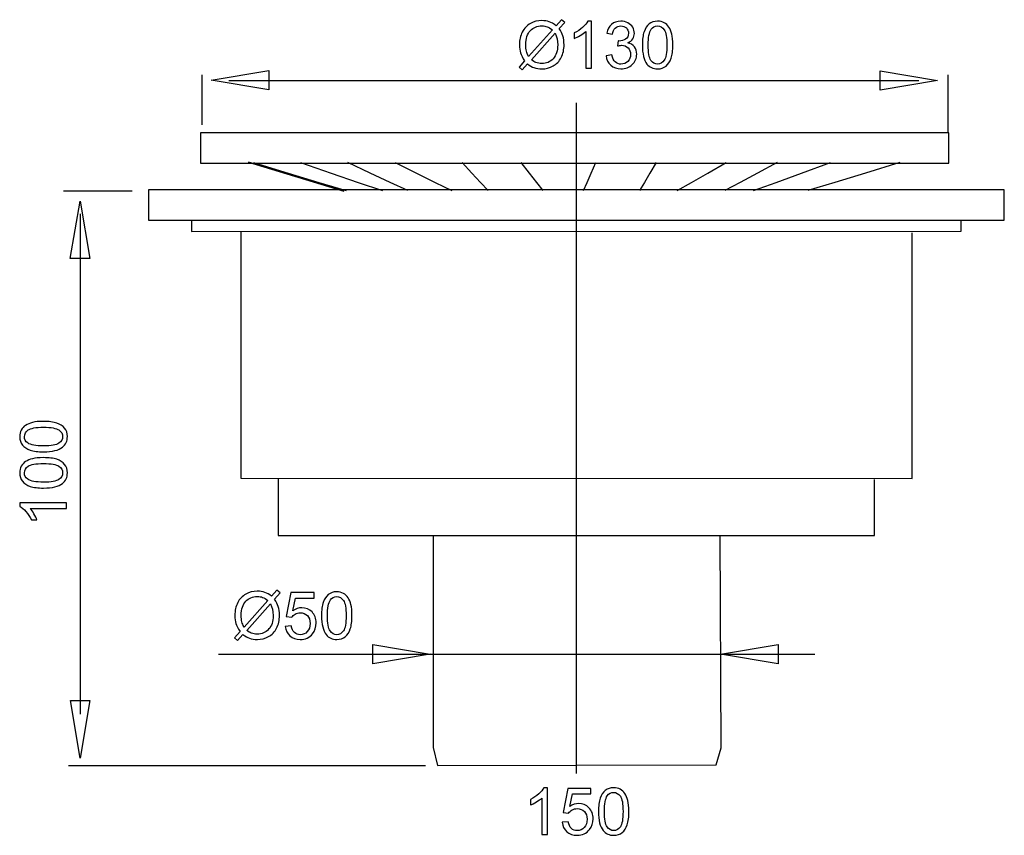
# Model space of a CAD drawing. Extents: x -23 to 23, y -38.6 to 38.6.
# Drawn here: x -20.9 to 21.7, y 3.3 to 38.6 of the extents above; entities that cross this region are included whole.
import ezdxf
from ezdxf.lldxf.tags import DXFTag

# ---------------------------------------------------------------- set-up
doc = ezdxf.new("R2010")
doc.units = 0
doc.header["$MEASUREMENT"] = 0
doc.layers.add('DEFAULT_2', color=7, linetype='CONTINUOUS')
tags = doc.linetypes.add('NEW_LINE3', pattern=[1.2, 0.5, -0.3, 0.1, -0.3]).pattern_tags.tags
tags[10:11] = [DXFTag(74, 4), DXFTag(75, 0), DXFTag(340, '0'), DXFTag(46, 1.0), DXFTag(50, 0.0), DXFTag(44, 0.0), DXFTag(45, 0.0)]
tags[8:9] = [DXFTag(74, 4), DXFTag(75, 0), DXFTag(340, '0'), DXFTag(46, 1.0), DXFTag(50, 0.0), DXFTag(44, 0.0), DXFTag(45, 0.0)]
tags[6:7] = [DXFTag(74, 4), DXFTag(75, 0), DXFTag(340, '0'), DXFTag(46, 1.0), DXFTag(50, 0.0), DXFTag(44, 0.0), DXFTag(45, 0.0)]
tags[4:5] = [DXFTag(74, 4), DXFTag(75, 0), DXFTag(340, '0'), DXFTag(46, 1.0), DXFTag(50, 0.0), DXFTag(44, 0.0), DXFTag(45, 0.0)]

msp = doc.modelspace()

# ---------------------------------------------------------------- linework, layer by layer
at = {"layer": 'DEFAULT_2', "color": 250}
for points, knots in [([(2.3107, 38.3393), (2.3107, 38.3393), (2.5421, 38.5984), (2.5421, 38.5984), (2.5421, 38.5984), (2.5421, 38.5984), (2.6785, 38.4827), (2.6785, 38.4827), (2.6785, 38.4827), (2.6785, 38.4827), (2.4363, 38.2099), (2.4363, 38.2099), (2.4363, 38.2099), (2.5153, 38.0923), (2.5684, 37.9893), (2.5962, 37.9014), (2.5962, 37.9014), (2.6329, 37.7856), (2.6512, 37.6558), (2.6512, 37.5128), (2.6512, 37.5128), (2.6512, 37.3059), (2.6094, 37.1215), (2.5256, 36.9602), (2.5256, 36.9602), (2.4419, 36.7983), (2.3248, 36.6761), (2.1738, 36.5933), (2.1738, 36.5933), (2.0223, 36.511), (1.862, 36.4696), (1.6922, 36.4696), (1.6922, 36.4696), (1.5652, 36.4696), (1.4504, 36.4874), (1.3474, 36.5232), (1.3474, 36.5232), (1.2684, 36.5509), (1.1762, 36.6036), (1.0703, 36.6817), (1.0703, 36.6817), (1.0703, 36.6817), (0.8389, 36.4225), (0.8389, 36.4225), (0.8389, 36.4225), (0.8389, 36.4225), (0.7025, 36.5382), (0.7025, 36.5382), (0.7025, 36.5382), (0.7025, 36.5382), (0.9452, 36.8096), (0.9452, 36.8096), (0.9452, 36.8096), (0.8549, 36.9465), (0.7947, 37.0636), (0.7646, 37.1605), (0.7646, 37.1605), (0.7345, 37.2574), (0.719, 37.3741), (0.719, 37.51), (0.719, 37.51), (0.719, 37.7174), (0.7604, 37.9023), (0.8431, 38.0646), (0.8431, 38.0646), (0.9259, 38.2269), (1.0416, 38.3496), (1.1912, 38.4333), (1.1912, 38.4333), (1.3403, 38.5166), (1.5064, 38.5585), (1.6893, 38.5585), (1.6893, 38.5585), (1.8126, 38.5585), (1.9203, 38.5425), (2.0125, 38.5095), (2.0125, 38.5095), (2.1047, 38.4771), (2.2044, 38.4202), (2.3107, 38.3393)], [0, 0, 0, 0, 0.047619, 0.047619, 0.047619, 0.047619, 0.0952381, 0.0952381, 0.0952381, 0.0952381, 0.1428571, 0.1428571, 0.1428571, 0.1428571, 0.1904762, 0.1904762, 0.1904762, 0.1904762, 0.2380952, 0.2380952, 0.2380952, 0.2380952, 0.2857143, 0.2857143, 0.2857143, 0.2857143, 0.3333333, 0.3333333, 0.3333333, 0.3333333, 0.3809524, 0.3809524, 0.3809524, 0.3809524, 0.4285714, 0.4285714, 0.4285714, 0.4285714, 0.4761905, 0.4761905, 0.4761905, 0.4761905, 0.5238095, 0.5238095, 0.5238095, 0.5238095, 0.5714286, 0.5714286, 0.5714286, 0.5714286, 0.6190476, 0.6190476, 0.6190476, 0.6190476, 0.6666667, 0.6666667, 0.6666667, 0.6666667, 0.7142857, 0.7142857, 0.7142857, 0.7142857, 0.7619048, 0.7619048, 0.7619048, 0.7619048, 0.8095238, 0.8095238, 0.8095238, 0.8095238, 0.8571429, 0.8571429, 0.8571429, 0.8571429, 0.9047619, 0.9047619, 0.9047619, 0.9047619, 1, 1, 1, 1]), ([(3.8347, 36.5039), (3.8347, 36.5039), (3.5868, 36.5039), (3.5868, 36.5039), (3.5868, 36.5039), (3.5868, 36.5039), (3.5868, 38.0843), (3.5868, 38.0843), (3.5868, 38.0843), (3.527, 38.0274), (3.449, 37.9705), (3.3521, 37.9136), (3.3521, 37.9136), (3.2547, 37.8567), (3.1677, 37.8139), (3.0905, 37.7856), (3.0905, 37.7856), (3.0905, 37.7856), (3.0905, 38.0251), (3.0905, 38.0251), (3.0905, 38.0251), (3.2293, 38.0904), (3.3507, 38.1695), (3.4546, 38.2621), (3.4546, 38.2621), (3.5581, 38.3553), (3.6319, 38.4451), (3.6752, 38.5326), (3.6752, 38.5326), (3.6752, 38.5326), (3.8347, 38.5326), (3.8347, 38.5326), (3.8347, 38.5326), (3.8347, 38.5326), (3.8347, 36.5039), (3.8347, 36.5039)], [0, 0, 0, 0, 0.1, 0.1, 0.1, 0.1, 0.2, 0.2, 0.2, 0.2, 0.3, 0.3, 0.3, 0.3, 0.4, 0.4, 0.4, 0.4, 0.5, 0.5, 0.5, 0.5, 0.6, 0.6, 0.6, 0.6, 0.7, 0.7, 0.7, 0.7, 0.8, 0.8, 0.8, 0.8, 1, 1, 1, 1]), ([(4.4715, 37.0373), (4.4715, 37.0373), (4.7194, 37.0702), (4.7194, 37.0702), (4.7194, 37.0702), (4.7481, 36.9296), (4.7966, 36.8285), (4.8648, 36.7664), (4.8648, 36.7664), (4.9334, 36.7043), (5.0167, 36.6732), (5.115, 36.6732), (5.115, 36.6732), (5.2316, 36.6732), (5.3304, 36.7137), (5.4109, 36.7946), (5.4109, 36.7946), (5.4908, 36.8755), (5.5313, 36.9757), (5.5313, 37.0952), (5.5313, 37.0952), (5.5313, 37.209), (5.4941, 37.3031), (5.4198, 37.3769), (5.4198, 37.3769), (5.345, 37.4507), (5.2505, 37.4879), (5.1357, 37.4879), (5.1357, 37.4879), (5.0887, 37.4879), (5.0303, 37.4785), (4.9607, 37.4602), (4.9607, 37.4602), (4.9607, 37.4602), (4.9885, 37.6779), (4.9885, 37.6779), (4.9885, 37.6779), (5.0049, 37.6761), (5.0181, 37.6751), (5.0284, 37.6751), (5.0284, 37.6751), (5.1338, 37.6751), (5.2288, 37.7029), (5.3135, 37.7579), (5.3135, 37.7579), (5.3982, 37.8129), (5.4405, 37.8981), (5.4405, 38.0128), (5.4405, 38.0128), (5.4405, 38.1036), (5.4094, 38.1793), (5.3478, 38.2386), (5.3478, 38.2386), (5.2862, 38.2983), (5.2067, 38.3285), (5.1093, 38.3285), (5.1093, 38.3285), (5.0129, 38.3285), (4.9325, 38.2979), (4.8685, 38.2377), (4.8685, 38.2377), (4.8041, 38.177), (4.7627, 38.0857), (4.7443, 37.9644), (4.7443, 37.9644), (4.7443, 37.9644), (4.4965, 38.0086), (4.4965, 38.0086), (4.4965, 38.0086), (4.5266, 38.1751), (4.5957, 38.304), (4.703, 38.3952), (4.703, 38.3952), (4.8107, 38.4865), (4.9443, 38.5326), (5.1042, 38.5326), (5.1042, 38.5326), (5.2142, 38.5326), (5.3158, 38.5086), (5.4085, 38.4616), (5.4085, 38.4616), (5.5012, 38.4141), (5.5722, 38.3496), (5.6216, 38.2678), (5.6216, 38.2678), (5.6705, 38.1859), (5.6954, 38.0994), (5.6954, 38.0072), (5.6954, 38.0072), (5.6954, 37.9202), (5.6719, 37.8407), (5.6249, 37.7687), (5.6249, 37.7687), (5.5778, 37.6972), (5.5087, 37.6403), (5.417, 37.598), (5.417, 37.598), (5.5364, 37.5707), (5.6291, 37.5133), (5.6954, 37.4263), (5.6954, 37.4263), (5.7613, 37.3397), (5.7942, 37.2311), (5.7942, 37.1008), (5.7942, 37.1008), (5.7942, 36.9244), (5.7302, 36.7748), (5.6014, 36.6521), (5.6014, 36.6521), (5.4729, 36.5293), (5.3102, 36.4682), (5.1136, 36.4682), (5.1136, 36.4682), (4.9363, 36.4682), (4.789, 36.5208), (4.6719, 36.6267), (4.6719, 36.6267), (4.5548, 36.732), (4.488, 36.8689), (4.4715, 37.0373)], [0, 0, 0, 0, 0.0322581, 0.0322581, 0.0322581, 0.0322581, 0.0645161, 0.0645161, 0.0645161, 0.0645161, 0.0967742, 0.0967742, 0.0967742, 0.0967742, 0.1290323, 0.1290323, 0.1290323, 0.1290323, 0.1612903, 0.1612903, 0.1612903, 0.1612903, 0.1935484, 0.1935484, 0.1935484, 0.1935484, 0.2258065, 0.2258065, 0.2258065, 0.2258065, 0.2580645, 0.2580645, 0.2580645, 0.2580645, 0.2903226, 0.2903226, 0.2903226, 0.2903226, 0.3225806, 0.3225806, 0.3225806, 0.3225806, 0.3548387, 0.3548387, 0.3548387, 0.3548387, 0.3870968, 0.3870968, 0.3870968, 0.3870968, 0.4193548, 0.4193548, 0.4193548, 0.4193548, 0.4516129, 0.4516129, 0.4516129, 0.4516129, 0.483871, 0.483871, 0.483871, 0.483871, 0.516129, 0.516129, 0.516129, 0.516129, 0.5483871, 0.5483871, 0.5483871, 0.5483871, 0.5806452, 0.5806452, 0.5806452, 0.5806452, 0.6129032, 0.6129032, 0.6129032, 0.6129032, 0.6451613, 0.6451613, 0.6451613, 0.6451613, 0.6774194, 0.6774194, 0.6774194, 0.6774194, 0.7096774, 0.7096774, 0.7096774, 0.7096774, 0.7419355, 0.7419355, 0.7419355, 0.7419355, 0.7741935, 0.7741935, 0.7741935, 0.7741935, 0.8064516, 0.8064516, 0.8064516, 0.8064516, 0.8387097, 0.8387097, 0.8387097, 0.8387097, 0.8709677, 0.8709677, 0.8709677, 0.8709677, 0.9032258, 0.9032258, 0.9032258, 0.9032258, 0.9354839, 0.9354839, 0.9354839, 0.9354839, 1, 1, 1, 1]), ([(6.0397, 37.5001), (6.0397, 37.7391), (6.0642, 37.9315), (6.1136, 38.0768), (6.1136, 38.0768), (6.1625, 38.2226), (6.2359, 38.335), (6.3328, 38.4141), (6.3328, 38.4141), (6.4297, 38.4931), (6.5515, 38.5326), (6.6982, 38.5326), (6.6982, 38.5326), (6.8069, 38.5326), (6.9019, 38.5105), (6.9837, 38.4667), (6.9837, 38.4667), (7.0656, 38.4235), (7.1329, 38.3604), (7.1865, 38.2781), (7.1865, 38.2781), (7.2396, 38.1958), (7.2815, 38.0956), (7.3116, 37.9776), (7.3116, 37.9776), (7.3422, 37.8595), (7.3572, 37.7005), (7.3572, 37.5001), (7.3572, 37.5001), (7.3572, 37.2631), (7.3328, 37.0721), (7.2843, 36.9263), (7.2843, 36.9263), (7.2354, 36.7805), (7.1625, 36.6681), (7.0656, 36.5886), (7.0656, 36.5886), (6.9687, 36.5091), (6.8464, 36.4696), (6.6982, 36.4696), (6.6982, 36.4696), (6.5035, 36.4696), (6.3506, 36.5392), (6.2396, 36.6789), (6.2396, 36.6789), (6.1065, 36.8468), (6.0397, 37.121), (6.0397, 37.5001)], [0, 0, 0, 0, 0.0769231, 0.0769231, 0.0769231, 0.0769231, 0.1538462, 0.1538462, 0.1538462, 0.1538462, 0.2307692, 0.2307692, 0.2307692, 0.2307692, 0.3076923, 0.3076923, 0.3076923, 0.3076923, 0.3846154, 0.3846154, 0.3846154, 0.3846154, 0.4615385, 0.4615385, 0.4615385, 0.4615385, 0.5384615, 0.5384615, 0.5384615, 0.5384615, 0.6153846, 0.6153846, 0.6153846, 0.6153846, 0.6923077, 0.6923077, 0.6923077, 0.6923077, 0.7692308, 0.7692308, 0.7692308, 0.7692308, 0.8461538, 0.8461538, 0.8461538, 0.8461538, 1, 1, 1, 1]), ([(2.1456, 38.1535), (2.059, 38.2212), (1.9833, 38.2678), (1.9189, 38.2927), (1.9189, 38.2927), (1.854, 38.3172), (1.7778, 38.3299), (1.6907, 38.3299), (1.6907, 38.3299), (1.4894, 38.3299), (1.3234, 38.2617), (1.1917, 38.1253), (1.1917, 38.1253), (1.0604, 37.9888), (0.9946, 37.7852), (0.9946, 37.5138), (0.9946, 37.5138), (0.9946, 37.4075), (1.0049, 37.3129), (1.0252, 37.2301), (1.0252, 37.2301), (1.0398, 37.1685), (1.0703, 37.0928), (1.1174, 37.003), (1.1174, 37.003), (1.1174, 37.003), (2.1456, 38.1535), (2.1456, 38.1535)], [0, 0, 0, 0, 0.125, 0.125, 0.125, 0.125, 0.25, 0.25, 0.25, 0.25, 0.375, 0.375, 0.375, 0.375, 0.5, 0.5, 0.5, 0.5, 0.625, 0.625, 0.625, 0.625, 0.75, 0.75, 0.75, 0.75, 1, 1, 1, 1]), ([(2.2585, 38.0114), (2.2585, 38.0114), (1.2345, 36.8651), (1.2345, 36.8651), (1.2345, 36.8651), (1.305, 36.8073), (1.3704, 36.7668), (1.4302, 36.7438), (1.4302, 36.7438), (1.5082, 36.7132), (1.5929, 36.6982), (1.6837, 36.6982), (1.6837, 36.6982), (1.8841, 36.6982), (2.0492, 36.7687), (2.1799, 36.9103), (2.1799, 36.9103), (2.3102, 37.0519), (2.3756, 37.2504), (2.3756, 37.5058), (2.3756, 37.5058), (2.3756, 37.6967), (2.3366, 37.8656), (2.2585, 38.0114)], [0, 0, 0, 0, 0.1428571, 0.1428571, 0.1428571, 0.1428571, 0.2857143, 0.2857143, 0.2857143, 0.2857143, 0.4285714, 0.4285714, 0.4285714, 0.4285714, 0.5714286, 0.5714286, 0.5714286, 0.5714286, 0.7142857, 0.7142857, 0.7142857, 0.7142857, 1, 1, 1, 1]), ([(6.2947, 37.5001), (6.2947, 37.1685), (6.3337, 36.9479), (6.4113, 36.8379), (6.4113, 36.8379), (6.4889, 36.7283), (6.5844, 36.6732), (6.6982, 36.6732), (6.6982, 36.6732), (6.8125, 36.6732), (6.908, 36.7287), (6.9856, 36.8388), (6.9856, 36.8388), (7.0632, 36.9489), (7.1023, 37.1695), (7.1023, 37.5001), (7.1023, 37.5001), (7.1023, 37.8327), (7.0632, 38.0538), (6.9856, 38.1629), (6.9856, 38.1629), (6.908, 38.2725), (6.8116, 38.327), (6.6959, 38.327), (6.6959, 38.327), (6.5816, 38.327), (6.4908, 38.2786), (6.4226, 38.1822), (6.4226, 38.1822), (6.3375, 38.0594), (6.2947, 37.8317), (6.2947, 37.5001)], [0, 0, 0, 0, 0.1111111, 0.1111111, 0.1111111, 0.1111111, 0.2222222, 0.2222222, 0.2222222, 0.2222222, 0.3333333, 0.3333333, 0.3333333, 0.3333333, 0.4444444, 0.4444444, 0.4444444, 0.4444444, 0.5555556, 0.5555556, 0.5555556, 0.5555556, 0.6666667, 0.6666667, 0.6666667, 0.6666667, 0.7777778, 0.7777778, 0.7777778, 0.7777778, 1, 1, 1, 1]), ([(-12.6227, 35.9785), (-12.6227, 35.9785), (-10.1335, 35.5589), (-10.1335, 35.5589), (-10.1335, 35.5589), (-10.1335, 35.5589), (-10.1335, 36.398), (-10.1335, 36.398), (-10.1335, 36.398), (-10.1335, 36.398), (-12.6227, 35.9785), (-12.6227, 35.9785)], [0, 0, 0, 0, 0.25, 0.25, 0.25, 0.25, 0.5, 0.5, 0.5, 0.5, 1, 1, 1, 1]), ([(18.8195, 35.9625), (18.8195, 35.9625), (16.3303, 36.3821), (16.3303, 36.3821), (16.3303, 36.3821), (16.3303, 36.3821), (16.3303, 35.543), (16.3303, 35.543), (16.3303, 35.543), (16.3303, 35.543), (18.8195, 35.9625), (18.8195, 35.9625)], [0, 0, 0, 0, 0.25, 0.25, 0.25, 0.25, 0.5, 0.5, 0.5, 0.5, 1, 1, 1, 1]), ([(-13.0861, 33.7035), (-13.0861, 33.7035), (19.3111, 33.7035), (19.3111, 33.7035), (19.3111, 33.7035), (19.3111, 33.7035), (19.3111, 32.3901), (19.3111, 32.3901), (19.3111, 32.3901), (19.3111, 32.3901), (-13.0861, 32.3901), (-13.0861, 32.3901), (-13.0861, 32.3901), (-13.0861, 32.3901), (-13.0861, 33.7035), (-13.0861, 33.7035)], [0, 0, 0, 0, 0.2, 0.2, 0.2, 0.2, 0.4, 0.4, 0.4, 0.4, 0.6, 0.6, 0.6, 0.6, 1, 1, 1, 1]), ([(-6.8761, 31.1762), (-6.8761, 31.1762), (-11.0065, 32.4279), (-11.0065, 32.4279), (-11.0065, 32.4279), (-11.0065, 32.4279), (-6.8761, 31.1762), (-6.8761, 31.1762)], [0, 0, 0, 0, 0.3333333, 0.3333333, 0.3333333, 0.3333333, 1, 1, 1, 1]), ([(-10.7941, 32.4089), (-10.7941, 32.4089), (-9.2929, 31.9541), (-9.2929, 31.9541), (-9.2929, 31.9541), (-9.2929, 31.9541), (-7.9623, 31.5513), (-7.9623, 31.5513), (-7.9623, 31.5513), (-7.9623, 31.5513), (-6.7852, 31.1952), (-6.7852, 31.1952)], [0, 0, 0, 0, 0.25, 0.25, 0.25, 0.25, 0.5, 0.5, 0.5, 0.5, 1, 1, 1, 1]), ([(-8.7566, 32.4089), (-8.7566, 32.4089), (-7.4303, 31.9541), (-7.4303, 31.9541), (-7.4303, 31.9541), (-7.4303, 31.9541), (-6.2548, 31.5513), (-6.2548, 31.5513), (-6.2548, 31.5513), (-6.2548, 31.5513), (-5.2149, 31.1952), (-5.2149, 31.1952)], [0, 0, 0, 0, 0.25, 0.25, 0.25, 0.25, 0.5, 0.5, 0.5, 0.5, 1, 1, 1, 1]), ([(-4.1122, 31.1952), (-4.1122, 31.1952), (-4.8738, 31.5509), (-4.8738, 31.5509), (-4.8738, 31.5509), (-4.8738, 31.5509), (-5.7355, 31.9538), (-5.7355, 31.9538), (-5.7355, 31.9538), (-5.7355, 31.9538), (-6.7086, 32.4089), (-6.7086, 32.4089)], [0, 0, 0, 0, 0.25, 0.25, 0.25, 0.25, 0.5, 0.5, 0.5, 0.5, 1, 1, 1, 1]), ([(-4.6625, 32.4089), (-4.6625, 32.4089), (-3.7405, 31.9541), (-3.7405, 31.9541), (-3.7405, 31.9541), (-3.7405, 31.9541), (-2.9234, 31.5513), (-2.9234, 31.5513), (-2.9234, 31.5513), (-2.9234, 31.5513), (-2.2005, 31.1952), (-2.2005, 31.1952)], [0, 0, 0, 0, 0.25, 0.25, 0.25, 0.25, 0.5, 0.5, 0.5, 0.5, 1, 1, 1, 1]), ([(-0.6392, 31.1952), (-0.6392, 31.1952), (-0.9689, 31.5509), (-0.9689, 31.5509), (-0.9689, 31.5509), (-0.9689, 31.5509), (-1.3418, 31.9538), (-1.3418, 31.9538), (-1.3418, 31.9538), (-1.3418, 31.9538), (-1.7629, 32.4089), (-1.7629, 32.4089)], [0, 0, 0, 0, 0.25, 0.25, 0.25, 0.25, 0.5, 0.5, 0.5, 0.5, 1, 1, 1, 1]), ([(0.7802, 32.4089), (0.7802, 32.4089), (1.1384, 31.9541), (1.1384, 31.9541), (1.1384, 31.9541), (1.1384, 31.9541), (1.4559, 31.5513), (1.4559, 31.5513), (1.4559, 31.5513), (1.4559, 31.5513), (1.7368, 31.1952), (1.7368, 31.1952)], [0, 0, 0, 0, 0.25, 0.25, 0.25, 0.25, 0.5, 0.5, 0.5, 0.5, 1, 1, 1, 1]), ([(3.4867, 31.1952), (3.4867, 31.1952), (3.6461, 31.5509), (3.6461, 31.5509), (3.6461, 31.5509), (3.6461, 31.5509), (3.8264, 31.9538), (3.8264, 31.9538), (3.8264, 31.9538), (3.8264, 31.9538), (4.03, 32.4089), (4.03, 32.4089)], [0, 0, 0, 0, 0.25, 0.25, 0.25, 0.25, 0.5, 0.5, 0.5, 0.5, 1, 1, 1, 1]), ([(6.6304, 32.4089), (6.6304, 32.4089), (6.363, 31.9541), (6.363, 31.9541), (6.363, 31.9541), (6.363, 31.9541), (6.1259, 31.5513), (6.1259, 31.5513), (6.1259, 31.5513), (6.1259, 31.5513), (5.9163, 31.1952), (5.9163, 31.1952)], [0, 0, 0, 0, 0.25, 0.25, 0.25, 0.25, 0.5, 0.5, 0.5, 0.5, 1, 1, 1, 1]), ([(7.5522, 31.1952), (7.5522, 31.1952), (8.173, 31.5509), (8.173, 31.5509), (8.173, 31.5509), (8.173, 31.5509), (8.8753, 31.9538), (8.8753, 31.9538), (8.8753, 31.9538), (8.8753, 31.9538), (9.6685, 32.4089), (9.6685, 32.4089)], [0, 0, 0, 0, 0.25, 0.25, 0.25, 0.25, 0.5, 0.5, 0.5, 0.5, 1, 1, 1, 1]), ([(11.8766, 32.4089), (11.8766, 32.4089), (11.0297, 31.9541), (11.0297, 31.9541), (11.0297, 31.9541), (11.0297, 31.9541), (10.2792, 31.5513), (10.2792, 31.5513), (10.2792, 31.5513), (10.2792, 31.5513), (9.6152, 31.1952), (9.6152, 31.1952)], [0, 0, 0, 0, 0.25, 0.25, 0.25, 0.25, 0.5, 0.5, 0.5, 0.5, 1, 1, 1, 1]), ([(10.8542, 31.1952), (10.8542, 31.1952), (11.8292, 31.5509), (11.8292, 31.5509), (11.8292, 31.5509), (11.8292, 31.5509), (12.9321, 31.9538), (12.9321, 31.9538), (12.9321, 31.9538), (12.9321, 31.9538), (14.1777, 32.4089), (14.1777, 32.4089)], [0, 0, 0, 0, 0.25, 0.25, 0.25, 0.25, 0.5, 0.5, 0.5, 0.5, 1, 1, 1, 1]), ([(17.1897, 32.4089), (17.1897, 32.4089), (15.6982, 31.9541), (15.6982, 31.9541), (15.6982, 31.9541), (15.6982, 31.9541), (14.3762, 31.5513), (14.3762, 31.5513), (14.3762, 31.5513), (14.3762, 31.5513), (13.2067, 31.1952), (13.2067, 31.1952)], [0, 0, 0, 0, 0.25, 0.25, 0.25, 0.25, 0.5, 0.5, 0.5, 0.5, 1, 1, 1, 1]), ([(-15.3328, 31.2242), (-15.3328, 31.2242), (21.707, 31.2242), (21.707, 31.2242), (21.707, 31.2242), (21.707, 31.2242), (21.707, 29.9197), (21.707, 29.9197), (21.707, 29.9197), (21.707, 29.9197), (-15.3328, 29.9197), (-15.3328, 29.9197), (-15.3328, 29.9197), (-15.3328, 29.9197), (-15.3328, 31.2242), (-15.3328, 31.2242)], [0, 0, 0, 0, 0.2, 0.2, 0.2, 0.2, 0.4, 0.4, 0.4, 0.4, 0.6, 0.6, 0.6, 0.6, 1, 1, 1, 1]), ([(-18.3011, 30.7458), (-18.3011, 30.7458), (-18.7207, 28.2566), (-18.7207, 28.2566), (-18.7207, 28.2566), (-18.7207, 28.2566), (-17.8816, 28.2566), (-17.8816, 28.2566), (-17.8816, 28.2566), (-17.8816, 28.2566), (-18.3011, 30.7458), (-18.3011, 30.7458)], [0, 0, 0, 0, 0.25, 0.25, 0.25, 0.25, 0.5, 0.5, 0.5, 0.5, 1, 1, 1, 1]), ([(-13.4736, 29.925), (-13.4736, 29.925), (-13.4736, 29.4284), (-13.4736, 29.4284), (-13.4736, 29.4284), (-13.4736, 29.4284), (19.8465, 29.4368), (19.8465, 29.4368), (19.8465, 29.4368), (19.8465, 29.4368), (19.8326, 29.9234), (19.8326, 29.9234)], [0, 0, 0, 0, 0.25, 0.25, 0.25, 0.25, 0.5, 0.5, 0.5, 0.5, 1, 1, 1, 1]), ([(-11.3382, 29.4284), (-11.3382, 29.4284), (-11.3382, 18.7513), (-11.3382, 18.7513), (-11.3382, 18.7513), (-11.3382, 18.7513), (17.7144, 18.7326), (17.7144, 18.7326), (17.7144, 18.7326), (17.7144, 18.7326), (17.7144, 29.3662), (17.7144, 29.3662)], [0, 0, 0, 0, 0.25, 0.25, 0.25, 0.25, 0.5, 0.5, 0.5, 0.5, 1, 1, 1, 1]), ([(-19.8801, 19.886), (-20.1191, 19.886), (-20.3115, 19.9105), (-20.4568, 19.9599), (-20.4568, 19.9599), (-20.6026, 20.0088), (-20.715, 20.0822), (-20.7941, 20.1791), (-20.7941, 20.1791), (-20.8731, 20.276), (-20.9126, 20.3978), (-20.9126, 20.5445), (-20.9126, 20.5445), (-20.9126, 20.6532), (-20.8905, 20.7482), (-20.8467, 20.83), (-20.8467, 20.83), (-20.8035, 20.9119), (-20.7404, 20.9792), (-20.6581, 21.0328), (-20.6581, 21.0328), (-20.5758, 21.0859), (-20.4756, 21.1278), (-20.3576, 21.1579), (-20.3576, 21.1579), (-20.2395, 21.1885), (-20.0805, 21.2035), (-19.8801, 21.2035), (-19.8801, 21.2035), (-19.6431, 21.2035), (-19.4521, 21.1791), (-19.3063, 21.1306), (-19.3063, 21.1306), (-19.1605, 21.0817), (-19.0481, 21.0088), (-18.9686, 20.9119), (-18.9686, 20.9119), (-18.8891, 20.815), (-18.8496, 20.6927), (-18.8496, 20.5445), (-18.8496, 20.5445), (-18.8496, 20.3498), (-18.9192, 20.1969), (-19.0589, 20.0859), (-19.0589, 20.0859), (-19.2268, 19.9528), (-19.501, 19.886), (-19.8801, 19.886)], [0, 0, 0, 0, 0.0769231, 0.0769231, 0.0769231, 0.0769231, 0.1538462, 0.1538462, 0.1538462, 0.1538462, 0.2307692, 0.2307692, 0.2307692, 0.2307692, 0.3076923, 0.3076923, 0.3076923, 0.3076923, 0.3846154, 0.3846154, 0.3846154, 0.3846154, 0.4615385, 0.4615385, 0.4615385, 0.4615385, 0.5384615, 0.5384615, 0.5384615, 0.5384615, 0.6153846, 0.6153846, 0.6153846, 0.6153846, 0.6923077, 0.6923077, 0.6923077, 0.6923077, 0.7692308, 0.7692308, 0.7692308, 0.7692308, 0.8461538, 0.8461538, 0.8461538, 0.8461538, 1, 1, 1, 1]), ([(-19.8801, 20.141), (-19.5485, 20.141), (-19.3279, 20.18), (-19.2179, 20.2576), (-19.2179, 20.2576), (-19.1083, 20.3352), (-19.0532, 20.4307), (-19.0532, 20.5445), (-19.0532, 20.5445), (-19.0532, 20.6588), (-19.1087, 20.7543), (-19.2188, 20.8319), (-19.2188, 20.8319), (-19.3289, 20.9095), (-19.5495, 20.9486), (-19.8801, 20.9486), (-19.8801, 20.9486), (-20.2127, 20.9486), (-20.4338, 20.9095), (-20.5429, 20.8319), (-20.5429, 20.8319), (-20.6525, 20.7543), (-20.707, 20.6579), (-20.707, 20.5422), (-20.707, 20.5422), (-20.707, 20.4279), (-20.6586, 20.3371), (-20.5622, 20.2689), (-20.5622, 20.2689), (-20.4394, 20.1838), (-20.2117, 20.141), (-19.8801, 20.141)], [0, 0, 0, 0, 0.1111111, 0.1111111, 0.1111111, 0.1111111, 0.2222222, 0.2222222, 0.2222222, 0.2222222, 0.3333333, 0.3333333, 0.3333333, 0.3333333, 0.4444444, 0.4444444, 0.4444444, 0.4444444, 0.5555556, 0.5555556, 0.5555556, 0.5555556, 0.6666667, 0.6666667, 0.6666667, 0.6666667, 0.7777778, 0.7777778, 0.7777778, 0.7777778, 1, 1, 1, 1]), ([(-19.8801, 18.3164), (-20.1191, 18.3164), (-20.3115, 18.3409), (-20.4568, 18.3903), (-20.4568, 18.3903), (-20.6026, 18.4392), (-20.715, 18.5126), (-20.7941, 18.6095), (-20.7941, 18.6095), (-20.8731, 18.7064), (-20.9126, 18.8282), (-20.9126, 18.9749), (-20.9126, 18.9749), (-20.9126, 19.0836), (-20.8905, 19.1786), (-20.8467, 19.2604), (-20.8467, 19.2604), (-20.8035, 19.3423), (-20.7404, 19.4096), (-20.6581, 19.4632), (-20.6581, 19.4632), (-20.5758, 19.5163), (-20.4756, 19.5582), (-20.3576, 19.5883), (-20.3576, 19.5883), (-20.2395, 19.6189), (-20.0805, 19.6339), (-19.8801, 19.6339), (-19.8801, 19.6339), (-19.6431, 19.6339), (-19.4521, 19.6095), (-19.3063, 19.561), (-19.3063, 19.561), (-19.1605, 19.5121), (-19.0481, 19.4392), (-18.9686, 19.3423), (-18.9686, 19.3423), (-18.8891, 19.2454), (-18.8496, 19.1231), (-18.8496, 18.9749), (-18.8496, 18.9749), (-18.8496, 18.7802), (-18.9192, 18.6273), (-19.0589, 18.5163), (-19.0589, 18.5163), (-19.2268, 18.3832), (-19.501, 18.3164), (-19.8801, 18.3164)], [0, 0, 0, 0, 0.0769231, 0.0769231, 0.0769231, 0.0769231, 0.1538462, 0.1538462, 0.1538462, 0.1538462, 0.2307692, 0.2307692, 0.2307692, 0.2307692, 0.3076923, 0.3076923, 0.3076923, 0.3076923, 0.3846154, 0.3846154, 0.3846154, 0.3846154, 0.4615385, 0.4615385, 0.4615385, 0.4615385, 0.5384615, 0.5384615, 0.5384615, 0.5384615, 0.6153846, 0.6153846, 0.6153846, 0.6153846, 0.6923077, 0.6923077, 0.6923077, 0.6923077, 0.7692308, 0.7692308, 0.7692308, 0.7692308, 0.8461538, 0.8461538, 0.8461538, 0.8461538, 1, 1, 1, 1]), ([(-19.8801, 18.5714), (-19.5485, 18.5714), (-19.3279, 18.6104), (-19.2179, 18.688), (-19.2179, 18.688), (-19.1083, 18.7656), (-19.0532, 18.8611), (-19.0532, 18.9749), (-19.0532, 18.9749), (-19.0532, 19.0892), (-19.1087, 19.1847), (-19.2188, 19.2623), (-19.2188, 19.2623), (-19.3289, 19.3399), (-19.5495, 19.379), (-19.8801, 19.379), (-19.8801, 19.379), (-20.2127, 19.379), (-20.4338, 19.3399), (-20.5429, 19.2623), (-20.5429, 19.2623), (-20.6525, 19.1847), (-20.707, 19.0883), (-20.707, 18.9726), (-20.707, 18.9726), (-20.707, 18.8583), (-20.6586, 18.7675), (-20.5622, 18.6993), (-20.5622, 18.6993), (-20.4394, 18.6142), (-20.2117, 18.5714), (-19.8801, 18.5714)], [0, 0, 0, 0, 0.1111111, 0.1111111, 0.1111111, 0.1111111, 0.2222222, 0.2222222, 0.2222222, 0.2222222, 0.3333333, 0.3333333, 0.3333333, 0.3333333, 0.4444444, 0.4444444, 0.4444444, 0.4444444, 0.5555556, 0.5555556, 0.5555556, 0.5555556, 0.6666667, 0.6666667, 0.6666667, 0.6666667, 0.7777778, 0.7777778, 0.7777778, 0.7777778, 1, 1, 1, 1]), ([(-9.7242, 18.7513), (-9.7242, 18.7513), (-9.7242, 16.2682), (-9.7242, 16.2682), (-9.7242, 16.2682), (-9.7242, 16.2682), (16.0907, 16.2676), (16.0907, 16.2676), (16.0907, 16.2676), (16.0907, 16.2676), (16.0907, 18.6889), (16.0907, 18.6889)], [0, 0, 0, 0, 0.25, 0.25, 0.25, 0.25, 0.5, 0.5, 0.5, 0.5, 1, 1, 1, 1]), ([(-18.8839, 17.681), (-18.8839, 17.681), (-18.8839, 17.4331), (-18.8839, 17.4331), (-18.8839, 17.4331), (-18.8839, 17.4331), (-20.4643, 17.4331), (-20.4643, 17.4331), (-20.4643, 17.4331), (-20.4074, 17.3733), (-20.3505, 17.2953), (-20.2936, 17.1984), (-20.2936, 17.1984), (-20.2367, 17.101), (-20.1939, 17.014), (-20.1656, 16.9368), (-20.1656, 16.9368), (-20.1656, 16.9368), (-20.4051, 16.9368), (-20.4051, 16.9368), (-20.4051, 16.9368), (-20.4704, 17.0756), (-20.5495, 17.197), (-20.6421, 17.3009), (-20.6421, 17.3009), (-20.7353, 17.4044), (-20.8251, 17.4782), (-20.9126, 17.5215), (-20.9126, 17.5215), (-20.9126, 17.5215), (-20.9126, 17.681), (-20.9126, 17.681), (-20.9126, 17.681), (-20.9126, 17.681), (-18.8839, 17.681), (-18.8839, 17.681)], [0, 0, 0, 0, 0.1, 0.1, 0.1, 0.1, 0.2, 0.2, 0.2, 0.2, 0.3, 0.3, 0.3, 0.3, 0.4, 0.4, 0.4, 0.4, 0.5, 0.5, 0.5, 0.5, 0.6, 0.6, 0.6, 0.6, 0.7, 0.7, 0.7, 0.7, 0.8, 0.8, 0.8, 0.8, 1, 1, 1, 1]), ([(-3.0199, 16.2682), (-3.0199, 16.2682), (-3.0199, 7.0809), (-3.0199, 7.0809), (-3.0199, 7.0809), (-3.0199, 7.0809), (-2.8266, 6.2963), (-2.8266, 6.2963), (-2.8266, 6.2963), (-2.8266, 6.2963), (9.2366, 6.3261), (9.2366, 6.3261), (9.2366, 6.3261), (9.2366, 6.3261), (9.4446, 7.0704), (9.4446, 7.0704), (9.4446, 7.0704), (9.4446, 7.0704), (9.4149, 16.2702), (9.4149, 16.2702)], [0, 0, 0, 0, 0.1666667, 0.1666667, 0.1666667, 0.1666667, 0.3333333, 0.3333333, 0.3333333, 0.3333333, 0.5, 0.5, 0.5, 0.5, 0.6666667, 0.6666667, 0.6666667, 0.6666667, 1, 1, 1, 1]), ([(-10.0067, 13.6301), (-10.0067, 13.6301), (-9.7753, 13.8892), (-9.7753, 13.8892), (-9.7753, 13.8892), (-9.7753, 13.8892), (-9.6389, 13.7735), (-9.6389, 13.7735), (-9.6389, 13.7735), (-9.6389, 13.7735), (-9.8811, 13.5007), (-9.8811, 13.5007), (-9.8811, 13.5007), (-9.8021, 13.3831), (-9.749, 13.2801), (-9.7212, 13.1922), (-9.7212, 13.1922), (-9.6845, 13.0764), (-9.6662, 12.9466), (-9.6662, 12.8036), (-9.6662, 12.8036), (-9.6662, 12.5967), (-9.708, 12.4123), (-9.7918, 12.251), (-9.7918, 12.251), (-9.8755, 12.0891), (-9.9926, 11.9669), (-10.1436, 11.8841), (-10.1436, 11.8841), (-10.2951, 11.8018), (-10.4554, 11.7604), (-10.6252, 11.7604), (-10.6252, 11.7604), (-10.7522, 11.7604), (-10.867, 11.7782), (-10.97, 11.814), (-10.97, 11.814), (-11.049, 11.8417), (-11.1412, 11.8944), (-11.2471, 11.9725), (-11.2471, 11.9725), (-11.2471, 11.9725), (-11.4785, 11.7133), (-11.4785, 11.7133), (-11.4785, 11.7133), (-11.4785, 11.7133), (-11.6149, 11.829), (-11.6149, 11.829), (-11.6149, 11.829), (-11.6149, 11.829), (-11.3722, 12.1004), (-11.3722, 12.1004), (-11.3722, 12.1004), (-11.4625, 12.2373), (-11.5227, 12.3544), (-11.5528, 12.4513), (-11.5528, 12.4513), (-11.5829, 12.5482), (-11.5984, 12.6649), (-11.5984, 12.8008), (-11.5984, 12.8008), (-11.5984, 13.0082), (-11.557, 13.1931), (-11.4743, 13.3554), (-11.4743, 13.3554), (-11.3915, 13.5177), (-11.2758, 13.6404), (-11.1262, 13.7241), (-11.1262, 13.7241), (-10.9771, 13.8074), (-10.811, 13.8493), (-10.6281, 13.8493), (-10.6281, 13.8493), (-10.5048, 13.8493), (-10.3971, 13.8333), (-10.3049, 13.8003), (-10.3049, 13.8003), (-10.2127, 13.7679), (-10.113, 13.711), (-10.0067, 13.6301)], [0, 0, 0, 0, 0.047619, 0.047619, 0.047619, 0.047619, 0.0952381, 0.0952381, 0.0952381, 0.0952381, 0.1428571, 0.1428571, 0.1428571, 0.1428571, 0.1904762, 0.1904762, 0.1904762, 0.1904762, 0.2380952, 0.2380952, 0.2380952, 0.2380952, 0.2857143, 0.2857143, 0.2857143, 0.2857143, 0.3333333, 0.3333333, 0.3333333, 0.3333333, 0.3809524, 0.3809524, 0.3809524, 0.3809524, 0.4285714, 0.4285714, 0.4285714, 0.4285714, 0.4761905, 0.4761905, 0.4761905, 0.4761905, 0.5238095, 0.5238095, 0.5238095, 0.5238095, 0.5714286, 0.5714286, 0.5714286, 0.5714286, 0.6190476, 0.6190476, 0.6190476, 0.6190476, 0.6666667, 0.6666667, 0.6666667, 0.6666667, 0.7142857, 0.7142857, 0.7142857, 0.7142857, 0.7619048, 0.7619048, 0.7619048, 0.7619048, 0.8095238, 0.8095238, 0.8095238, 0.8095238, 0.8571429, 0.8571429, 0.8571429, 0.8571429, 0.9047619, 0.9047619, 0.9047619, 0.9047619, 1, 1, 1, 1]), ([(-9.4169, 12.3239), (-9.4169, 12.3239), (-9.1563, 12.346), (-9.1563, 12.346), (-9.1563, 12.346), (-9.137, 12.219), (-9.0923, 12.124), (-9.0222, 12.06), (-9.0222, 12.06), (-8.9517, 11.996), (-8.867, 11.964), (-8.7678, 11.964), (-8.7678, 11.964), (-8.6483, 11.964), (-8.5472, 12.0092), (-8.4649, 12.099), (-8.4649, 12.099), (-8.3821, 12.1893), (-8.3407, 12.3088), (-8.3407, 12.4574), (-8.3407, 12.4574), (-8.3407, 12.599), (-8.3802, 12.7105), (-8.4597, 12.7923), (-8.4597, 12.7923), (-8.5392, 12.8742), (-8.6431, 12.9151), (-8.772, 12.9151), (-8.772, 12.9151), (-8.852, 12.9151), (-8.9239, 12.8968), (-8.9884, 12.8606), (-8.9884, 12.8606), (-9.0528, 12.8243), (-9.1031, 12.7773), (-9.1398, 12.7194), (-9.1398, 12.7194), (-9.1398, 12.7194), (-9.3727, 12.7495), (-9.3727, 12.7495), (-9.3727, 12.7495), (-9.3727, 12.7495), (-9.177, 13.7872), (-9.177, 13.7872), (-9.177, 13.7872), (-9.177, 13.7872), (-8.1723, 13.7872), (-8.1723, 13.7872), (-8.1723, 13.7872), (-8.1723, 13.7872), (-8.1723, 13.5501), (-8.1723, 13.5501), (-8.1723, 13.5501), (-8.1723, 13.5501), (-8.9785, 13.5501), (-8.9785, 13.5501), (-8.9785, 13.5501), (-8.9785, 13.5501), (-9.0876, 13.0073), (-9.0876, 13.0073), (-9.0876, 13.0073), (-8.9663, 13.092), (-8.8388, 13.1343), (-8.7057, 13.1343), (-8.7057, 13.1343), (-8.5293, 13.1343), (-8.3807, 13.0732), (-8.2593, 12.9509), (-8.2593, 12.9509), (-8.138, 12.8286), (-8.0773, 12.6715), (-8.0773, 12.4796), (-8.0773, 12.4796), (-8.0773, 12.2966), (-8.1309, 12.1385), (-8.2372, 12.0054), (-8.2372, 12.0054), (-8.367, 11.8422), (-8.5439, 11.7604), (-8.7678, 11.7604), (-8.7678, 11.7604), (-8.9517, 11.7604), (-9.1017, 11.8116), (-9.2179, 11.9146), (-9.2179, 11.9146), (-9.3341, 12.0177), (-9.4004, 12.1541), (-9.4169, 12.3239)], [0, 0, 0, 0, 0.0434783, 0.0434783, 0.0434783, 0.0434783, 0.0869565, 0.0869565, 0.0869565, 0.0869565, 0.1304348, 0.1304348, 0.1304348, 0.1304348, 0.173913, 0.173913, 0.173913, 0.173913, 0.2173913, 0.2173913, 0.2173913, 0.2173913, 0.2608696, 0.2608696, 0.2608696, 0.2608696, 0.3043478, 0.3043478, 0.3043478, 0.3043478, 0.3478261, 0.3478261, 0.3478261, 0.3478261, 0.3913043, 0.3913043, 0.3913043, 0.3913043, 0.4347826, 0.4347826, 0.4347826, 0.4347826, 0.4782609, 0.4782609, 0.4782609, 0.4782609, 0.5217391, 0.5217391, 0.5217391, 0.5217391, 0.5652174, 0.5652174, 0.5652174, 0.5652174, 0.6086957, 0.6086957, 0.6086957, 0.6086957, 0.6521739, 0.6521739, 0.6521739, 0.6521739, 0.6956522, 0.6956522, 0.6956522, 0.6956522, 0.7391304, 0.7391304, 0.7391304, 0.7391304, 0.7826087, 0.7826087, 0.7826087, 0.7826087, 0.826087, 0.826087, 0.826087, 0.826087, 0.8695652, 0.8695652, 0.8695652, 0.8695652, 0.9130435, 0.9130435, 0.9130435, 0.9130435, 1, 1, 1, 1]), ([(-7.8473, 12.7909), (-7.8473, 13.0299), (-7.8228, 13.2223), (-7.7734, 13.3676), (-7.7734, 13.3676), (-7.7245, 13.5134), (-7.6511, 13.6258), (-7.5542, 13.7049), (-7.5542, 13.7049), (-7.4573, 13.7839), (-7.3355, 13.8234), (-7.1888, 13.8234), (-7.1888, 13.8234), (-7.0801, 13.8234), (-6.9851, 13.8013), (-6.9033, 13.7575), (-6.9033, 13.7575), (-6.8214, 13.7143), (-6.7541, 13.6512), (-6.7005, 13.5689), (-6.7005, 13.5689), (-6.6474, 13.4866), (-6.6055, 13.3864), (-6.5754, 13.2684), (-6.5754, 13.2684), (-6.5448, 13.1503), (-6.5298, 12.9913), (-6.5298, 12.7909), (-6.5298, 12.7909), (-6.5298, 12.5539), (-6.5542, 12.3629), (-6.6027, 12.2171), (-6.6027, 12.2171), (-6.6516, 12.0713), (-6.7245, 11.9589), (-6.8214, 11.8794), (-6.8214, 11.8794), (-6.9183, 11.7999), (-7.0406, 11.7604), (-7.1888, 11.7604), (-7.1888, 11.7604), (-7.3835, 11.7604), (-7.5364, 11.83), (-7.6474, 11.9697), (-7.6474, 11.9697), (-7.7805, 12.1376), (-7.8473, 12.4118), (-7.8473, 12.7909)], [0, 0, 0, 0, 0.0769231, 0.0769231, 0.0769231, 0.0769231, 0.1538462, 0.1538462, 0.1538462, 0.1538462, 0.2307692, 0.2307692, 0.2307692, 0.2307692, 0.3076923, 0.3076923, 0.3076923, 0.3076923, 0.3846154, 0.3846154, 0.3846154, 0.3846154, 0.4615385, 0.4615385, 0.4615385, 0.4615385, 0.5384615, 0.5384615, 0.5384615, 0.5384615, 0.6153846, 0.6153846, 0.6153846, 0.6153846, 0.6923077, 0.6923077, 0.6923077, 0.6923077, 0.7692308, 0.7692308, 0.7692308, 0.7692308, 0.8461538, 0.8461538, 0.8461538, 0.8461538, 1, 1, 1, 1]), ([(-10.1718, 13.4443), (-10.2584, 13.512), (-10.3341, 13.5586), (-10.3985, 13.5835), (-10.3985, 13.5835), (-10.4634, 13.608), (-10.5396, 13.6207), (-10.6267, 13.6207), (-10.6267, 13.6207), (-10.828, 13.6207), (-10.994, 13.5525), (-11.1257, 13.4161), (-11.1257, 13.4161), (-11.257, 13.2796), (-11.3228, 13.076), (-11.3228, 12.8046), (-11.3228, 12.8046), (-11.3228, 12.6983), (-11.3125, 12.6037), (-11.2922, 12.5209), (-11.2922, 12.5209), (-11.2776, 12.4593), (-11.2471, 12.3836), (-11.2, 12.2938), (-11.2, 12.2938), (-11.2, 12.2938), (-10.1718, 13.4443), (-10.1718, 13.4443)], [0, 0, 0, 0, 0.125, 0.125, 0.125, 0.125, 0.25, 0.25, 0.25, 0.25, 0.375, 0.375, 0.375, 0.375, 0.5, 0.5, 0.5, 0.5, 0.625, 0.625, 0.625, 0.625, 0.75, 0.75, 0.75, 0.75, 1, 1, 1, 1]), ([(-10.0589, 13.3022), (-10.0589, 13.3022), (-11.0829, 12.1559), (-11.0829, 12.1559), (-11.0829, 12.1559), (-11.0124, 12.0981), (-10.947, 12.0576), (-10.8872, 12.0346), (-10.8872, 12.0346), (-10.8092, 12.004), (-10.7245, 11.989), (-10.6337, 11.989), (-10.6337, 11.989), (-10.4333, 11.989), (-10.2682, 12.0595), (-10.1375, 12.2011), (-10.1375, 12.2011), (-10.0072, 12.3427), (-9.9418, 12.5412), (-9.9418, 12.7966), (-9.9418, 12.7966), (-9.9418, 12.9875), (-9.9808, 13.1564), (-10.0589, 13.3022)], [0, 0, 0, 0, 0.1428571, 0.1428571, 0.1428571, 0.1428571, 0.2857143, 0.2857143, 0.2857143, 0.2857143, 0.4285714, 0.4285714, 0.4285714, 0.4285714, 0.5714286, 0.5714286, 0.5714286, 0.5714286, 0.7142857, 0.7142857, 0.7142857, 0.7142857, 1, 1, 1, 1]), ([(-7.5923, 12.7909), (-7.5923, 12.4593), (-7.5533, 12.2387), (-7.4757, 12.1287), (-7.4757, 12.1287), (-7.3981, 12.0191), (-7.3026, 11.964), (-7.1888, 11.964), (-7.1888, 11.964), (-7.0745, 11.964), (-6.979, 12.0195), (-6.9014, 12.1296), (-6.9014, 12.1296), (-6.8238, 12.2397), (-6.7847, 12.4603), (-6.7847, 12.7909), (-6.7847, 12.7909), (-6.7847, 13.1235), (-6.8238, 13.3446), (-6.9014, 13.4537), (-6.9014, 13.4537), (-6.979, 13.5633), (-7.0754, 13.6178), (-7.1911, 13.6178), (-7.1911, 13.6178), (-7.3054, 13.6178), (-7.3962, 13.5694), (-7.4644, 13.473), (-7.4644, 13.473), (-7.5495, 13.3502), (-7.5923, 13.1225), (-7.5923, 12.7909)], [0, 0, 0, 0, 0.1111111, 0.1111111, 0.1111111, 0.1111111, 0.2222222, 0.2222222, 0.2222222, 0.2222222, 0.3333333, 0.3333333, 0.3333333, 0.3333333, 0.4444444, 0.4444444, 0.4444444, 0.4444444, 0.5555556, 0.5555556, 0.5555556, 0.5555556, 0.6666667, 0.6666667, 0.6666667, 0.6666667, 0.7777778, 0.7777778, 0.7777778, 0.7777778, 1, 1, 1, 1]), ([(-3.1399, 11.1297), (-3.1399, 11.1297), (-5.6291, 11.5493), (-5.6291, 11.5493), (-5.6291, 11.5493), (-5.6291, 11.5493), (-5.6291, 10.7102), (-5.6291, 10.7102), (-5.6291, 10.7102), (-5.6291, 10.7102), (-3.1399, 11.1297), (-3.1399, 11.1297)], [0, 0, 0, 0, 0.25, 0.25, 0.25, 0.25, 0.5, 0.5, 0.5, 0.5, 1, 1, 1, 1]), ([(9.426, 11.1287), (9.426, 11.1287), (11.9152, 10.7091), (11.9152, 10.7091), (11.9152, 10.7091), (11.9152, 10.7091), (11.9152, 11.5482), (11.9152, 11.5482), (11.9152, 11.5482), (11.9152, 11.5482), (9.426, 11.1287), (9.426, 11.1287)], [0, 0, 0, 0, 0.25, 0.25, 0.25, 0.25, 0.5, 0.5, 0.5, 0.5, 1, 1, 1, 1]), ([(-18.2902, 6.6229), (-18.2902, 6.6229), (-17.8706, 9.1121), (-17.8706, 9.1121), (-17.8706, 9.1121), (-17.8706, 9.1121), (-18.7097, 9.1121), (-18.7097, 9.1121), (-18.7097, 9.1121), (-18.7097, 9.1121), (-18.2902, 6.6229), (-18.2902, 6.6229)], [0, 0, 0, 0, 0.25, 0.25, 0.25, 0.25, 0.5, 0.5, 0.5, 0.5, 1, 1, 1, 1]), ([(1.9357, 3.3142), (1.9357, 3.3142), (1.6878, 3.3142), (1.6878, 3.3142), (1.6878, 3.3142), (1.6878, 3.3142), (1.6878, 4.8946), (1.6878, 4.8946), (1.6878, 4.8946), (1.628, 4.8377), (1.55, 4.7808), (1.4531, 4.7239), (1.4531, 4.7239), (1.3557, 4.667), (1.2687, 4.6242), (1.1915, 4.5959), (1.1915, 4.5959), (1.1915, 4.5959), (1.1915, 4.8354), (1.1915, 4.8354), (1.1915, 4.8354), (1.3303, 4.9007), (1.4517, 4.9798), (1.5556, 5.0724), (1.5556, 5.0724), (1.6591, 5.1656), (1.7329, 5.2554), (1.7762, 5.3429), (1.7762, 5.3429), (1.7762, 5.3429), (1.9357, 5.3429), (1.9357, 5.3429), (1.9357, 5.3429), (1.9357, 5.3429), (1.9357, 3.3142), (1.9357, 3.3142)], [0, 0, 0, 0, 0.1, 0.1, 0.1, 0.1, 0.2, 0.2, 0.2, 0.2, 0.3, 0.3, 0.3, 0.3, 0.4, 0.4, 0.4, 0.4, 0.5, 0.5, 0.5, 0.5, 0.6, 0.6, 0.6, 0.6, 0.7, 0.7, 0.7, 0.7, 0.8, 0.8, 0.8, 0.8, 1, 1, 1, 1]), ([(2.5711, 3.8434), (2.5711, 3.8434), (2.8317, 3.8655), (2.8317, 3.8655), (2.8317, 3.8655), (2.851, 3.7385), (2.8957, 3.6435), (2.9658, 3.5795), (2.9658, 3.5795), (3.0363, 3.5155), (3.121, 3.4835), (3.2202, 3.4835), (3.2202, 3.4835), (3.3397, 3.4835), (3.4408, 3.5287), (3.5231, 3.6185), (3.5231, 3.6185), (3.6059, 3.7088), (3.6473, 3.8283), (3.6473, 3.9769), (3.6473, 3.9769), (3.6473, 4.1185), (3.6078, 4.23), (3.5283, 4.3118), (3.5283, 4.3118), (3.4488, 4.3937), (3.3449, 4.4346), (3.216, 4.4346), (3.216, 4.4346), (3.136, 4.4346), (3.0641, 4.4163), (2.9996, 4.3801), (2.9996, 4.3801), (2.9352, 4.3438), (2.8849, 4.2968), (2.8482, 4.2389), (2.8482, 4.2389), (2.8482, 4.2389), (2.6153, 4.269), (2.6153, 4.269), (2.6153, 4.269), (2.6153, 4.269), (2.811, 5.3067), (2.811, 5.3067), (2.811, 5.3067), (2.811, 5.3067), (3.8157, 5.3067), (3.8157, 5.3067), (3.8157, 5.3067), (3.8157, 5.3067), (3.8157, 5.0696), (3.8157, 5.0696), (3.8157, 5.0696), (3.8157, 5.0696), (3.0095, 5.0696), (3.0095, 5.0696), (3.0095, 5.0696), (3.0095, 5.0696), (2.9004, 4.5268), (2.9004, 4.5268), (2.9004, 4.5268), (3.0217, 4.6115), (3.1492, 4.6538), (3.2823, 4.6538), (3.2823, 4.6538), (3.4587, 4.6538), (3.6073, 4.5927), (3.7287, 4.4704), (3.7287, 4.4704), (3.85, 4.3481), (3.9107, 4.191), (3.9107, 3.9991), (3.9107, 3.9991), (3.9107, 3.8161), (3.8571, 3.658), (3.7508, 3.5249), (3.7508, 3.5249), (3.621, 3.3617), (3.4441, 3.2799), (3.2202, 3.2799), (3.2202, 3.2799), (3.0363, 3.2799), (2.8863, 3.3311), (2.7701, 3.4341), (2.7701, 3.4341), (2.6539, 3.5372), (2.5876, 3.6736), (2.5711, 3.8434)], [0, 0, 0, 0, 0.0434783, 0.0434783, 0.0434783, 0.0434783, 0.0869565, 0.0869565, 0.0869565, 0.0869565, 0.1304348, 0.1304348, 0.1304348, 0.1304348, 0.173913, 0.173913, 0.173913, 0.173913, 0.2173913, 0.2173913, 0.2173913, 0.2173913, 0.2608696, 0.2608696, 0.2608696, 0.2608696, 0.3043478, 0.3043478, 0.3043478, 0.3043478, 0.3478261, 0.3478261, 0.3478261, 0.3478261, 0.3913043, 0.3913043, 0.3913043, 0.3913043, 0.4347826, 0.4347826, 0.4347826, 0.4347826, 0.4782609, 0.4782609, 0.4782609, 0.4782609, 0.5217391, 0.5217391, 0.5217391, 0.5217391, 0.5652174, 0.5652174, 0.5652174, 0.5652174, 0.6086957, 0.6086957, 0.6086957, 0.6086957, 0.6521739, 0.6521739, 0.6521739, 0.6521739, 0.6956522, 0.6956522, 0.6956522, 0.6956522, 0.7391304, 0.7391304, 0.7391304, 0.7391304, 0.7826087, 0.7826087, 0.7826087, 0.7826087, 0.826087, 0.826087, 0.826087, 0.826087, 0.8695652, 0.8695652, 0.8695652, 0.8695652, 0.9130435, 0.9130435, 0.9130435, 0.9130435, 1, 1, 1, 1]), ([(4.1407, 4.3104), (4.1407, 4.5494), (4.1652, 4.7418), (4.2146, 4.8871), (4.2146, 4.8871), (4.2635, 5.0329), (4.3369, 5.1453), (4.4338, 5.2244), (4.4338, 5.2244), (4.5307, 5.3034), (4.6525, 5.3429), (4.7992, 5.3429), (4.7992, 5.3429), (4.9079, 5.3429), (5.0029, 5.3208), (5.0847, 5.277), (5.0847, 5.277), (5.1666, 5.2338), (5.2339, 5.1707), (5.2875, 5.0884), (5.2875, 5.0884), (5.3406, 5.0061), (5.3825, 4.9059), (5.4126, 4.7879), (5.4126, 4.7879), (5.4432, 4.6698), (5.4582, 4.5108), (5.4582, 4.3104), (5.4582, 4.3104), (5.4582, 4.0734), (5.4338, 3.8824), (5.3853, 3.7366), (5.3853, 3.7366), (5.3364, 3.5908), (5.2635, 3.4784), (5.1666, 3.3989), (5.1666, 3.3989), (5.0697, 3.3194), (4.9474, 3.2799), (4.7992, 3.2799), (4.7992, 3.2799), (4.6045, 3.2799), (4.4516, 3.3495), (4.3406, 3.4892), (4.3406, 3.4892), (4.2075, 3.6571), (4.1407, 3.9313), (4.1407, 4.3104)], [0, 0, 0, 0, 0.0769231, 0.0769231, 0.0769231, 0.0769231, 0.1538462, 0.1538462, 0.1538462, 0.1538462, 0.2307692, 0.2307692, 0.2307692, 0.2307692, 0.3076923, 0.3076923, 0.3076923, 0.3076923, 0.3846154, 0.3846154, 0.3846154, 0.3846154, 0.4615385, 0.4615385, 0.4615385, 0.4615385, 0.5384615, 0.5384615, 0.5384615, 0.5384615, 0.6153846, 0.6153846, 0.6153846, 0.6153846, 0.6923077, 0.6923077, 0.6923077, 0.6923077, 0.7692308, 0.7692308, 0.7692308, 0.7692308, 0.8461538, 0.8461538, 0.8461538, 0.8461538, 1, 1, 1, 1]), ([(4.3957, 4.3104), (4.3957, 3.9788), (4.4347, 3.7582), (4.5123, 3.6482), (4.5123, 3.6482), (4.5899, 3.5386), (4.6854, 3.4835), (4.7992, 3.4835), (4.7992, 3.4835), (4.9135, 3.4835), (5.009, 3.539), (5.0866, 3.6491), (5.0866, 3.6491), (5.1642, 3.7592), (5.2033, 3.9798), (5.2033, 4.3104), (5.2033, 4.3104), (5.2033, 4.643), (5.1642, 4.8641), (5.0866, 4.9732), (5.0866, 4.9732), (5.009, 5.0828), (4.9126, 5.1373), (4.7969, 5.1373), (4.7969, 5.1373), (4.6826, 5.1373), (4.5918, 5.0889), (4.5236, 4.9925), (4.5236, 4.9925), (4.4385, 4.8697), (4.3957, 4.642), (4.3957, 4.3104)], [0, 0, 0, 0, 0.1111111, 0.1111111, 0.1111111, 0.1111111, 0.2222222, 0.2222222, 0.2222222, 0.2222222, 0.3333333, 0.3333333, 0.3333333, 0.3333333, 0.4444444, 0.4444444, 0.4444444, 0.4444444, 0.5555556, 0.5555556, 0.5555556, 0.5555556, 0.6666667, 0.6666667, 0.6666667, 0.6666667, 0.7777778, 0.7777778, 0.7777778, 0.7777778, 1, 1, 1, 1])]:
    msp.add_open_spline(points, degree=3, knots=knots, dxfattribs=at)
for points in [[(-13.0091, 34.0386), (-13.0091, 34.0386), (-13.0091, 36.2163), (-13.0091, 36.2163)], [(-11.8665, 35.966), (-11.8665, 35.966), (18.0014, 35.966), (18.0014, 35.966)], [(19.2832, 33.6795), (19.2832, 33.6795), (19.2832, 36.2163), (19.2832, 36.2163)], [(-16.0505, 31.1759), (-16.0505, 31.1759), (-19.0141, 31.1759), (-19.0141, 31.1759)], [(-18.2951, 30.1958), (-18.2951, 30.1958), (-18.2951, 8.5243), (-18.2951, 8.5243)], [(-12.3009, 11.1297), (-12.3009, 11.1297), (13.4987, 11.1297), (13.4987, 11.1297)], [(-3.3494, 6.2896), (-3.3494, 6.2896), (-18.799, 6.2896), (-18.799, 6.2896)]]:
    msp.add_open_spline(points, degree=3, dxfattribs=at)
at = {"layer": 'DEFAULT_2', "color": 250, "linetype": 'NEW_LINE3'}
msp.add_open_spline([(3.1853, 5.9589), (3.1853, 5.9589), (3.1853, 34.9913), (3.1853, 34.9913)], degree=3, dxfattribs=at)

doc.saveas('drawing.dxf')
